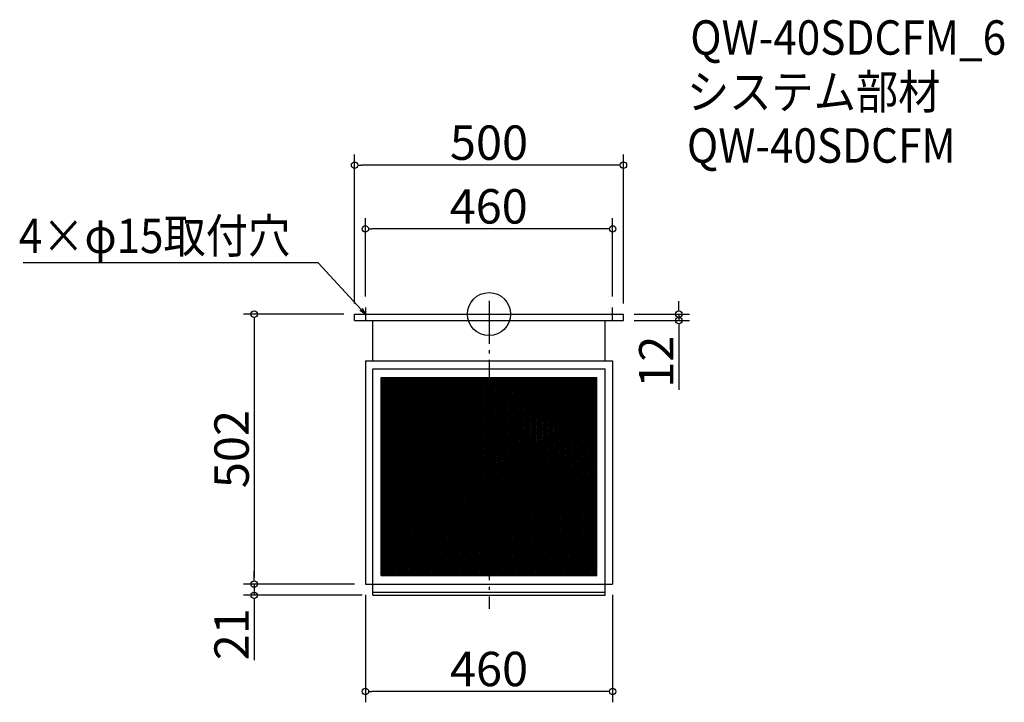
# Model space of a CAD drawing. Extents: x -59 to 1772, y 790 to 2059.
import ezdxf

# ---------------------------------------------------------------- set-up
doc = ezdxf.new("R2010")
doc.units = 0
doc.header["$LTSCALE"] = 20
doc.header["$MEASUREMENT"] = 0
doc.header["$PDMODE"] = 3
doc.header["$PDSIZE"] = -2
doc.linetypes.add('DASHDOT', pattern=[5.5, 4, -0.6, 0.3, -0.6])
doc.layers.get('0').update_dxf_attribs({"linetype": 'CONTINUOUS'})
for name, color, linetype in [('ARRANGE', 1, 'CONTINUOUS'), ('BASIS', 6, 'DASHDOT'), ('DETAIL', 5, 'CONTINUOUS'), ('ETC', 61, 'CONTINUOUS'), ('NOTE', 4, 'CONTINUOUS'), ('OUTLINE', 3, 'CONTINUOUS'), ('SIZE', 30, 'CONTINUOUS')]:
    doc.layers.add(name, color=color, linetype=linetype)
doc.styles.get("Standard").update_dxf_attribs({"font": 'SIMPLEX.shx', "width": 0.9, "height": 64, "bigfont": 'BIGFONT.shx'})

# ---------------------------------------------------------------- blocks, each defined once
blk = doc.blocks.new('_DOTBLANK')
at = {"color": 0, "linetype": 'ByBlock'}
blk.add_line((-0.5, 0), (-1, 0), dxfattribs=at)
blk.add_circle((0, 0), 0.5, dxfattribs=at)
blk = doc.blocks.new('_OPEN30')
at = {"color": 0, "linetype": 'ByBlock'}
for p, q in [((-1, 0.27), (0, 0)), ((0, 0), (-1, -0.27)), ((0, 0), (-1, 0))]:
    blk.add_line(p, q, dxfattribs=at)

msp = doc.modelspace()

# ---------------------------------------------------------------- linework, layer by layer
at = {"layer": 'ARRANGE'}
msp.add_circle((813.7, 1511.7), 40, dxfattribs=at)
msp.add_point((813.7, 1511.7), dxfattribs=at)
at = {"layer": 'BASIS'}
msp.add_line((813.7, 1536.7), (813.7, 963.7), dxfattribs=at)
at = {"layer": 'DETAIL'}
for p, q in [((563.7, 1511.7), (1063.7, 1511.7)), ((563.7, 1499.7), (563.7, 1511.7)), ((1063.7, 1499.7), (1063.7, 1511.7)), ((563.7, 1499.7), (1063.7, 1499.7)), ((597.7, 1424.7), (597.7, 1499.7)), ((597.7, 1424.7), (597.7, 1499.7)), ((1029.7, 1424.7), (1029.7, 1499.7)), ((583.7, 1424.7), (583.7, 1009.7)), ((583.7, 1424.7), (1043.7, 1424.7)), ((1043.7, 1424.7), (1043.7, 1009.7)), ((1043.7, 1424.7), (1043.7, 1424.5)), ((597.7, 988.7), (597.7, 1409.7)), ((597.7, 1409.7), (1029.7, 1409.7)), ((597.7, 1309.7), (597.7, 1409.7)), ((613.3, 1025.3), (613.3, 1394.1)), ((613.3, 1394.1), (1014.1, 1394.1)), ((613.3, 1391.2), (617.7, 1394.1)), ((613.3, 1388.2), (622.2, 1394.1)), ((613.3, 1385.2), (626.7, 1394.1)), ((613.3, 1382.2), (631.2, 1394.1)), ((613.3, 1379.2), (635.7, 1394.1)), ((613.3, 1376.2), (640.2, 1394.1)), ((613.3, 1373.2), (644.7, 1394.1)), ((613.3, 1370.2), (649.2, 1394.1)), ((613.3, 1367.2), (653.7, 1394.1)), ((613.3, 1364.2), (658.2, 1394.1)), ((613.3, 1361.2), (662.7, 1394.1)), ((613.3, 1358.2), (667.2, 1394.1)), ((613.3, 1355.2), (671.7, 1394.1)), ((613.3, 1352.2), (676.2, 1394.1)), ((613.3, 1349.2), (680.7, 1394.1)), ((613.3, 1346.2), (685.2, 1394.1)), ((613.3, 1343.2), (689.7, 1394.1)), ((613.3, 1340.2), (694.2, 1394.1)), ((613.3, 1337.2), (698.7, 1394.1)), ((613.3, 1334.2), (703.2, 1394.1)), ((613.3, 1331.2), (707.7, 1394.1)), ((613.3, 1328.2), (712.2, 1394.1)), ((613.3, 1325.2), (716.7, 1394.1)), ((613.3, 1322.2), (721.2, 1394.1)), ((613.3, 1319.2), (725.7, 1394.1)), ((613.3, 1316.2), (730.2, 1394.1)), ((613.3, 1313.2), (734.7, 1394.1)), ((613.3, 1310.2), (739.2, 1394.1)), ((613.3, 1307.2), (743.7, 1394.1)), ((613.3, 1304.2), (748.2, 1394.1)), ((613.3, 1301.2), (752.7, 1394.1)), ((613.3, 1298.2), (757.2, 1394.1)), ((613.3, 1295.2), (761.7, 1394.1)), ((613.3, 1292.2), (766.2, 1394.1)), ((613.3, 1289.2), (770.7, 1394.1)), ((613.3, 1286.2), (775.2, 1394.1)), ((613.3, 1283.2), (779.7, 1394.1)), ((613.3, 1280.2), (784.2, 1394.1)), ((613.3, 1277.2), (788.7, 1394.1)), ((613.3, 1274.2), (793.2, 1394.1)), ((613.3, 1271.2), (797.7, 1394.1)), ((613.3, 1025.3), (613.3, 1394.1)), ((613.3, 1394.1), (1014.1, 1394.1)), ((613.3, 1025.3), (613.3, 1394.1)), ((613.3, 1394.1), (1014.1, 1394.1)), ((613.3, 1392.7), (798.3, 1269.4)), ((615.6, 1394.1), (798.3, 1272.4)), ((620.1, 1394.1), (798.3, 1275.4)), ((624.6, 1394.1), (798.3, 1278.4)), ((629.1, 1394.1), (798.3, 1281.4)), ((633.6, 1394.1), (798.3, 1284.4)), ((638.1, 1394.1), (798.3, 1287.4)), ((642.6, 1394.1), (798.3, 1290.4)), ((647.1, 1394.1), (798.3, 1293.4)), ((651.6, 1394.1), (798.3, 1296.4)), ((656.1, 1394.1), (798.3, 1299.4)), ((660.6, 1394.1), (798.3, 1302.4)), ((665.1, 1394.1), (798.3, 1305.4)), ((669.6, 1394.1), (798.3, 1308.4)), ((674.1, 1394.1), (798.3, 1311.4)), ((678.6, 1394.1), (798.3, 1314.4)), ((683.1, 1394.1), (798.3, 1317.4)), ((687.6, 1394.1), (798.3, 1320.4)), ((692.1, 1394.1), (798.3, 1323.4)), ((696.6, 1394.1), (798.3, 1326.4)), ((701.1, 1394.1), (798.3, 1329.4)), ((705.6, 1394.1), (798.3, 1332.4)), ((710.1, 1394.1), (798.3, 1335.4)), ((714.6, 1394.1), (798.3, 1338.4)), ((719.1, 1394.1), (798.3, 1341.4)), ((723.6, 1394.1), (798.3, 1344.4)), ((728.1, 1394.1), (798.3, 1347.4)), ((732.6, 1394.1), (798.3, 1350.4)), ((737.1, 1394.1), (798.3, 1353.4)), ((741.6, 1394.1), (798.3, 1356.4)), ((746.1, 1394.1), (798.3, 1359.4)), ((750.6, 1394.1), (798.3, 1362.4)), ((755.1, 1394.1), (798.3, 1365.4)), ((759.6, 1394.1), (798.3, 1368.4)), ((764.1, 1394.1), (798.3, 1371.4)), ((768.6, 1394.1), (798.3, 1374.4)), ((773.1, 1394.1), (798.3, 1377.4)), ((777.6, 1394.1), (798.3, 1380.4)), ((782.1, 1394.1), (798.3, 1383.4)), ((786.6, 1394.1), (798.3, 1386.4)), ((791.1, 1394.1), (798.3, 1389.4)), ((795.6, 1394.1), (798.3, 1392.4)), ((798.3, 1391.5), (802.2, 1394.1)), ((798.3, 1388.5), (806.7, 1394.1)), ((798.3, 1385.5), (811.2, 1394.1)), ((798.3, 1382.5), (815.7, 1394.1)), ((798.3, 1379.5), (820.2, 1394.1)), ((798.3, 1376.5), (824.7, 1394.1)), ((798.3, 1373.5), (829.2, 1394.1)), ((798.3, 1370.5), (833.7, 1394.1)), ((798.3, 1367.5), (838.2, 1394.1)), ((798.3, 1364.5), (842.7, 1394.1)), ((798.3, 1361.5), (847.2, 1394.1)), ((798.3, 1358.5), (851.7, 1394.1)), ((798.3, 1355.5), (856.2, 1394.1)), ((798.3, 1352.5), (860.7, 1394.1)), ((798.3, 1349.5), (865.2, 1394.1)), ((798.3, 1346.5), (869.7, 1394.1)), ((798.3, 1343.5), (874.2, 1394.1)), ((798.3, 1340.5), (878.7, 1394.1)), ((798.3, 1337.5), (883.2, 1394.1)), ((798.3, 1334.5), (887.7, 1394.1)), ((798.3, 1331.5), (892.2, 1394.1)), ((798.3, 1328.5), (896.7, 1394.1)), ((798.3, 1325.5), (901.2, 1394.1)), ((798.3, 1322.5), (905.7, 1394.1)), ((798.3, 1319.5), (910.2, 1394.1)), ((798.3, 1316.5), (914.7, 1394.1)), ((798.3, 1313.5), (919.2, 1394.1)), ((798.3, 1310.5), (923.7, 1394.1)), ((798.3, 1307.5), (928.2, 1394.1)), ((798.3, 1304.5), (932.7, 1394.1)), ((798.3, 1301.5), (937.2, 1394.1)), ((798.3, 1298.5), (941.7, 1394.1)), ((798.3, 1295.5), (946.2, 1394.1)), ((798.3, 1292.5), (950.7, 1394.1)), ((798.3, 1289.5), (955.2, 1394.1)), ((798.3, 1286.5), (959.7, 1394.1)), ((798.3, 1283.5), (964.2, 1394.1)), ((798.3, 1280.5), (968.7, 1394.1)), ((798.3, 1277.5), (973.2, 1394.1)), ((798.3, 1274.5), (977.7, 1394.1)), ((798.3, 1271.5), (982.2, 1394.1)), ((798.3, 1268.5), (986.7, 1394.1)), ((798.3, 1265.5), (991.2, 1394.1)), ((798.3, 1262.5), (995.7, 1394.1)), ((798.3, 1259.5), (1000.2, 1394.1)), ((798.3, 1256.5), (1004.7, 1394.1)), ((798.3, 1253.5), (1009.2, 1394.1)), ((798.3, 1250.5), (1013.7, 1394.1)), ((798.3, 1392.4), (1014.1, 1248.5)), ((800.1, 1394.1), (1014.1, 1251.5)), ((804.6, 1394.1), (1014.1, 1254.5)), ((809.1, 1394.1), (1014.1, 1257.5)), ((813.6, 1394.1), (1014.1, 1260.5)), ((818.1, 1394.1), (1014.1, 1263.5)), ((822.6, 1394.1), (1014.1, 1266.5)), ((827.1, 1394.1), (1014.1, 1269.5)), ((831.6, 1394.1), (1014.1, 1272.5)), ((836.1, 1394.1), (1014.1, 1275.5)), ((840.6, 1394.1), (1014.1, 1278.5)), ((845.1, 1394.1), (1014.1, 1281.5)), ((849.6, 1394.1), (1014.1, 1284.5)), ((854.1, 1394.1), (1014.1, 1287.5)), ((858.6, 1394.1), (1014.1, 1290.5)), ((863.1, 1394.1), (1014.1, 1293.5)), ((867.6, 1394.1), (1014.1, 1296.5)), ((872.1, 1394.1), (1014.1, 1299.5)), ((876.6, 1394.1), (1014.1, 1302.5)), ((881.1, 1394.1), (1014.1, 1305.5)), ((885.6, 1394.1), (1014.1, 1308.5)), ((890.1, 1394.1), (1014.1, 1311.5)), ((894.6, 1394.1), (1014.1, 1314.5)), ((899.1, 1394.1), (1014.1, 1317.5)), ((903.6, 1394.1), (1014.1, 1320.5)), ((908.1, 1394.1), (1014.1, 1323.5)), ((912.6, 1394.1), (1014.1, 1326.5)), ((917.1, 1394.1), (1014.1, 1329.5)), ((921.6, 1394.1), (1014.1, 1332.5)), ((926.1, 1394.1), (1014.1, 1335.5)), ((930.6, 1394.1), (1014.1, 1338.5)), ((935.1, 1394.1), (1014.1, 1341.5)), ((939.6, 1394.1), (1014.1, 1344.5)), ((944.1, 1394.1), (1014.1, 1347.5)), ((948.6, 1394.1), (1014.1, 1350.5)), ((953.1, 1394.1), (1014.1, 1353.5)), ((957.6, 1394.1), (1014.1, 1356.5)), ((962.1, 1394.1), (1014.1, 1359.5)), ((966.6, 1394.1), (1014.1, 1362.5)), ((971.1, 1394.1), (1014.1, 1365.5)), ((975.6, 1394.1), (1014.1, 1368.5)), ((980.1, 1394.1), (1014.1, 1371.5)), ((984.6, 1394.1), (1014.1, 1374.5)), ((989.1, 1394.1), (1014.1, 1377.5)), ((993.6, 1394.1), (1014.1, 1380.5)), ((998.1, 1394.1), (1014.1, 1383.5)), ((1002.6, 1394.1), (1014.1, 1386.5)), ((1007.1, 1394.1), (1014.1, 1389.5)), ((1011.6, 1394.1), (1014.1, 1392.5)), ((1014.1, 1025.3), (1014.1, 1394.1)), ((1014.1, 1025.3), (1014.1, 1394.1)), ((1014.1, 1025.3), (1014.1, 1394.1)), ((1029.7, 988.7), (1029.7, 1409.7)), ((613.3, 1268.2), (798.3, 1391.5)), ((613.3, 1389.7), (798.3, 1266.4)), ((613.3, 1265.2), (798.3, 1388.5)), ((613.3, 1386.7), (798.3, 1263.4)), ((613.3, 1262.2), (798.3, 1385.5)), ((613.3, 1383.7), (798.3, 1260.4)), ((613.3, 1259.2), (798.3, 1382.5)), ((613.3, 1380.7), (798.3, 1257.4)), ((613.3, 1256.2), (798.3, 1379.5)), ((613.3, 1377.7), (798.3, 1254.4)), ((613.3, 1253.2), (798.3, 1376.5)), ((613.3, 1374.7), (798.3, 1251.4)), ((798.3, 1247.5), (1014.1, 1391.4)), ((798.3, 1389.4), (1014.1, 1245.5)), ((798.3, 1244.5), (1014.1, 1388.4)), ((798.3, 1386.4), (1014.1, 1242.5)), ((798.3, 1241.5), (1014.1, 1385.4)), ((798.3, 1383.4), (1014.1, 1239.5)), ((798.3, 1238.5), (1014.1, 1382.4)), ((798.3, 1380.4), (1014.1, 1236.5)), ((798.3, 1235.5), (1014.1, 1379.4)), ((798.3, 1377.4), (1014.1, 1233.5)), ((798.3, 1232.5), (1014.1, 1376.4)), ((798.3, 1374.4), (1014.1, 1230.5)), ((613.3, 1250.2), (798.3, 1373.5)), ((613.3, 1371.7), (798.3, 1248.4)), ((613.3, 1247.2), (798.3, 1370.5)), ((613.3, 1368.7), (798.3, 1245.4)), ((613.3, 1244.2), (798.3, 1367.5)), ((613.3, 1365.7), (798.3, 1242.4)), ((613.3, 1241.2), (798.3, 1364.5)), ((613.3, 1362.7), (798.3, 1239.4)), ((613.3, 1238.2), (798.3, 1361.5)), ((613.3, 1359.7), (798.3, 1236.4)), ((613.3, 1235.2), (798.3, 1358.5)), ((613.3, 1356.7), (798.3, 1233.4)), ((613.3, 1232.2), (798.3, 1355.5)), ((798.3, 1229.5), (1014.1, 1373.4)), ((798.3, 1371.4), (1014.1, 1227.5)), ((798.3, 1226.5), (1014.1, 1370.4)), ((798.3, 1368.4), (1014.1, 1224.5)), ((798.3, 1223.5), (1014.1, 1367.4)), ((798.3, 1365.4), (1014.1, 1221.5)), ((798.3, 1220.5), (1014.1, 1364.4)), ((798.3, 1362.4), (1014.1, 1218.5)), ((798.3, 1217.5), (1014.1, 1361.4)), ((798.3, 1359.4), (1014.1, 1215.5)), ((798.3, 1214.5), (1014.1, 1358.4)), ((798.3, 1356.4), (1014.1, 1212.5)), ((613.3, 1353.7), (798.3, 1230.4)), ((613.3, 1229.2), (798.3, 1352.5)), ((613.3, 1350.7), (798.3, 1227.4)), ((613.3, 1226.2), (798.3, 1349.5)), ((613.3, 1347.7), (798.3, 1224.4)), ((613.3, 1223.2), (798.3, 1346.5)), ((613.3, 1344.7), (798.3, 1221.4)), ((613.3, 1220.2), (798.3, 1343.5)), ((613.3, 1341.7), (798.3, 1218.4)), ((613.3, 1217.2), (798.3, 1340.5)), ((613.3, 1338.7), (798.3, 1215.4)), ((613.3, 1214.2), (798.3, 1337.5)), ((798.3, 1211.5), (1014.1, 1355.4)), ((798.3, 1353.4), (1014.1, 1209.5)), ((798.3, 1208.5), (1014.1, 1352.4)), ((798.3, 1350.4), (1014.1, 1206.5)), ((798.3, 1205.5), (1014.1, 1349.4)), ((798.3, 1347.4), (1014.1, 1203.5)), ((798.3, 1202.5), (1014.1, 1346.4)), ((798.3, 1344.4), (1014.1, 1200.5)), ((798.3, 1341.4), (1009.8, 1200.3)), ((798.3, 1338.4), (1005.3, 1200.3)), ((799.5, 1200.3), (1014.1, 1343.4)), ((804, 1200.3), (1014.1, 1340.4)), ((808.5, 1200.3), (1014.1, 1337.4)), ((613.3, 1335.7), (798.3, 1212.4)), ((613.3, 1211.2), (798.3, 1334.5)), ((613.3, 1332.7), (798.3, 1209.4)), ((613.3, 1208.2), (798.3, 1331.5)), ((613.3, 1329.7), (798.3, 1206.4)), ((613.3, 1205.2), (798.3, 1328.5)), ((613.3, 1326.7), (798.3, 1203.4)), ((613.3, 1202.2), (798.3, 1325.5)), ((613.3, 1323.7), (798.3, 1200.4)), ((613.3, 1199.2), (798.3, 1322.5)), ((613.3, 1320.7), (1014.1, 1053.5)), ((613.3, 1196.2), (798.3, 1319.5)), ((798.3, 1335.4), (1000.8, 1200.3)), ((798.3, 1332.4), (996.3, 1200.3)), ((798.3, 1329.4), (991.8, 1200.3)), ((798.3, 1326.4), (987.3, 1200.3)), ((798.3, 1323.4), (982.8, 1200.3)), ((798.3, 1320.4), (978.3, 1200.3)), ((813, 1200.3), (1014.1, 1334.4)), ((817.5, 1200.3), (1014.1, 1331.4)), ((822, 1200.3), (1014.1, 1328.4)), ((826.5, 1200.3), (1014.1, 1325.4)), ((831, 1200.3), (1014.1, 1322.4)), ((835.5, 1200.3), (1014.1, 1319.4)), ((613.3, 1317.7), (1014.1, 1050.5)), ((613.3, 1193.2), (798.3, 1316.5)), ((613.3, 1314.7), (1014.1, 1047.5)), ((613.3, 1190.2), (798.3, 1313.5)), ((613.3, 1311.7), (1014.1, 1044.5)), ((613.3, 1187.2), (798.3, 1310.5)), ((613.3, 1308.7), (1014.1, 1041.5)), ((613.3, 1184.2), (798.3, 1307.5)), ((613.3, 1305.7), (1014.1, 1038.5)), ((613.3, 1181.2), (798.3, 1304.5)), ((613.3, 1302.7), (1014.1, 1035.5)), ((613.3, 1178.2), (798.3, 1301.5)), ((798.3, 1317.4), (973.8, 1200.3)), ((798.3, 1314.4), (969.3, 1200.3)), ((798.3, 1311.4), (964.8, 1200.3)), ((798.3, 1308.4), (960.3, 1200.3)), ((798.3, 1305.4), (955.8, 1200.3)), ((798.3, 1302.4), (951.3, 1200.3)), ((840, 1200.3), (1014.1, 1316.4)), ((844.5, 1200.3), (1014.1, 1313.4)), ((849, 1200.3), (1014.1, 1310.4)), ((853.5, 1200.3), (1014.1, 1307.4)), ((858, 1200.3), (1014.1, 1304.4)), ((862.5, 1200.3), (1014.1, 1301.4)), ((613.3, 1299.7), (1014.1, 1032.5)), ((613.3, 1175.2), (798.3, 1298.5)), ((613.3, 1296.7), (1014.1, 1029.5)), ((613.3, 1172.2), (798.3, 1295.5)), ((613.3, 1293.7), (1014.1, 1026.5)), ((613.3, 1169.2), (798.3, 1292.5)), ((613.3, 1290.7), (1011.3, 1025.3)), ((613.3, 1166.2), (798.3, 1289.5)), ((613.3, 1287.7), (1006.8, 1025.3)), ((613.3, 1163.2), (798.3, 1286.5)), ((613.3, 1284.7), (1002.3, 1025.3)), ((613.3, 1160.2), (798.3, 1283.5)), ((798.3, 1299.4), (946.8, 1200.3)), ((798.3, 1296.4), (942.3, 1200.3)), ((798.3, 1293.4), (937.8, 1200.3)), ((798.3, 1290.4), (933.3, 1200.3)), ((798.3, 1287.4), (928.8, 1200.3)), ((798.3, 1284.4), (924.3, 1200.3)), ((867, 1200.3), (1014.1, 1298.4)), ((871.5, 1200.3), (1014.1, 1295.4)), ((876, 1200.3), (1014.1, 1292.4)), ((880.5, 1200.3), (1014.1, 1289.4)), ((885, 1200.3), (1014.1, 1286.4)), ((889.5, 1200.3), (1014.1, 1283.4)), ((613.3, 1281.7), (997.8, 1025.3)), ((613.3, 1157.2), (798.3, 1280.5)), ((613.3, 1278.7), (993.3, 1025.3)), ((613.3, 1154.2), (798.3, 1277.5)), ((613.3, 1275.7), (988.8, 1025.3)), ((613.3, 1151.2), (798.3, 1274.5)), ((613.3, 1272.7), (984.3, 1025.3)), ((613.3, 1148.2), (798.3, 1271.5)), ((613.3, 1269.7), (979.8, 1025.3)), ((613.3, 1145.2), (798.3, 1268.5)), ((613.3, 1266.7), (975.3, 1025.3)), ((613.3, 1142.2), (798.3, 1265.5)), ((798.3, 1281.4), (919.8, 1200.3)), ((798.3, 1278.4), (915.3, 1200.3)), ((798.3, 1275.4), (910.8, 1200.3)), ((798.3, 1272.4), (906.3, 1200.3)), ((798.3, 1269.4), (901.8, 1200.3)), ((798.3, 1266.4), (897.3, 1200.3)), ((894, 1200.3), (1014.1, 1280.4)), ((898.5, 1200.3), (1014.1, 1277.4)), ((903, 1200.3), (1014.1, 1274.4)), ((907.5, 1200.3), (1014.1, 1271.4)), ((912, 1200.3), (1014.1, 1268.4)), ((916.5, 1200.3), (1014.1, 1265.4)), ((613.3, 1263.7), (970.8, 1025.3)), ((613.3, 1139.2), (798.3, 1262.5)), ((613.3, 1260.7), (966.3, 1025.3)), ((613.3, 1136.2), (798.3, 1259.5)), ((613.3, 1257.7), (961.8, 1025.3)), ((613.3, 1133.2), (798.3, 1256.5)), ((613.3, 1254.7), (957.3, 1025.3)), ((613.3, 1130.2), (798.3, 1253.5)), ((613.3, 1251.7), (952.8, 1025.3)), ((613.3, 1127.2), (798.3, 1250.5)), ((613.3, 1248.7), (948.3, 1025.3)), ((613.3, 1124.2), (798.3, 1247.5)), ((613.3, 1245.7), (943.8, 1025.3)), ((798.3, 1263.4), (892.8, 1200.3)), ((798.3, 1260.4), (888.3, 1200.3)), ((798.3, 1257.4), (883.8, 1200.3)), ((798.3, 1254.4), (879.3, 1200.3)), ((798.3, 1251.4), (874.8, 1200.3)), ((798.3, 1248.4), (870.3, 1200.3)), ((921, 1200.3), (1014.1, 1262.4)), ((925.5, 1200.3), (1014.1, 1259.4)), ((930, 1200.3), (1014.1, 1256.4)), ((934.5, 1200.3), (1014.1, 1253.4)), ((939, 1200.3), (1014.1, 1250.4)), ((943.5, 1200.3), (1014.1, 1247.4)), ((613.3, 1121.2), (798.3, 1244.5)), ((613.3, 1242.7), (939.3, 1025.3)), ((613.3, 1118.2), (798.3, 1241.5)), ((613.3, 1239.7), (934.8, 1025.3)), ((613.3, 1115.2), (798.3, 1238.5)), ((613.3, 1236.7), (930.3, 1025.3)), ((613.3, 1112.2), (798.3, 1235.5)), ((613.3, 1233.7), (925.8, 1025.3)), ((613.3, 1109.2), (798.3, 1232.5)), ((613.3, 1230.7), (921.3, 1025.3)), ((613.3, 1106.2), (798.3, 1229.5)), ((613.3, 1227.7), (916.8, 1025.3)), ((798.3, 1245.4), (865.8, 1200.3)), ((798.3, 1242.4), (861.3, 1200.3)), ((798.3, 1239.4), (856.8, 1200.3)), ((798.3, 1236.4), (852.3, 1200.3)), ((798.3, 1233.4), (847.8, 1200.3)), ((798.3, 1230.4), (843.3, 1200.3)), ((798.3, 1227.4), (838.8, 1200.3)), ((948, 1200.3), (1014.1, 1244.4)), ((952.5, 1200.3), (1014.1, 1241.4)), ((957, 1200.3), (1014.1, 1238.4)), ((961.5, 1200.3), (1014.1, 1235.4)), ((966, 1200.3), (1014.1, 1232.4)), ((970.5, 1200.3), (1014.1, 1229.4)), ((613.3, 1103.2), (798.3, 1226.5)), ((613.3, 1224.7), (912.3, 1025.3)), ((613.3, 1100.2), (798.3, 1223.5)), ((613.3, 1221.7), (907.8, 1025.3)), ((613.3, 1097.2), (798.3, 1220.5)), ((613.3, 1218.7), (903.3, 1025.3)), ((613.3, 1094.2), (798.3, 1217.5)), ((613.3, 1215.7), (898.8, 1025.3)), ((613.3, 1091.2), (798.3, 1214.5)), ((613.3, 1212.7), (894.3, 1025.3)), ((613.3, 1088.2), (798.3, 1211.5)), ((613.3, 1209.7), (889.8, 1025.3)), ((798.3, 1224.4), (834.3, 1200.3)), ((798.3, 1221.4), (829.8, 1200.3)), ((798.3, 1218.4), (825.3, 1200.3)), ((798.3, 1215.4), (820.8, 1200.3)), ((798.3, 1212.4), (816.3, 1200.3)), ((798.3, 1209.4), (811.8, 1200.3)), ((975, 1200.3), (1014.1, 1226.4)), ((979.5, 1200.3), (1014.1, 1223.4)), ((984, 1200.3), (1014.1, 1220.4)), ((988.5, 1200.3), (1014.1, 1217.4)), ((993, 1200.3), (1014.1, 1214.4)), ((997.5, 1200.3), (1014.1, 1211.4)), ((613.3, 1085.2), (798.3, 1208.5)), ((613.3, 1206.7), (885.3, 1025.3)), ((613.3, 1082.2), (798.3, 1205.5)), ((613.3, 1203.7), (880.8, 1025.3)), ((613.3, 1079.2), (798.3, 1202.5)), ((613.3, 1200.7), (876.3, 1025.3)), ((613.3, 1076.2), (799.5, 1200.3)), ((613.3, 1073.2), (804, 1200.3)), ((613.3, 1070.2), (808.5, 1200.3)), ((613.3, 1067.2), (813, 1200.3)), ((613.3, 1064.2), (817.5, 1200.3)), ((613.3, 1061.2), (822, 1200.3)), ((613.3, 1058.2), (826.5, 1200.3)), ((613.3, 1055.2), (831, 1200.3)), ((613.3, 1052.2), (835.5, 1200.3)), ((613.3, 1049.2), (840, 1200.3)), ((613.3, 1046.2), (844.5, 1200.3)), ((613.3, 1043.2), (849, 1200.3)), ((613.3, 1040.2), (853.5, 1200.3)), ((613.3, 1037.2), (858, 1200.3)), ((613.3, 1034.2), (862.5, 1200.3)), ((613.3, 1031.2), (867, 1200.3)), ((613.3, 1028.2), (871.5, 1200.3)), ((613.3, 1197.7), (871.8, 1025.3)), ((613.3, 1194.7), (867.3, 1025.3)), ((613.3, 1191.7), (862.8, 1025.3)), ((613.5, 1025.3), (876, 1200.3)), ((618, 1025.3), (880.5, 1200.3)), ((622.5, 1025.3), (885, 1200.3)), ((627, 1025.3), (889.5, 1200.3)), ((631.5, 1025.3), (894, 1200.3)), ((636, 1025.3), (898.5, 1200.3)), ((640.5, 1025.3), (903, 1200.3)), ((645, 1025.3), (907.5, 1200.3)), ((649.5, 1025.3), (912, 1200.3)), ((654, 1025.3), (916.5, 1200.3)), ((658.5, 1025.3), (921, 1200.3)), ((663, 1025.3), (925.5, 1200.3)), ((667.5, 1025.3), (930, 1200.3)), ((672, 1025.3), (934.5, 1200.3)), ((676.5, 1025.3), (939, 1200.3)), ((681, 1025.3), (943.5, 1200.3)), ((685.5, 1025.3), (948, 1200.3)), ((690, 1025.3), (952.5, 1200.3)), ((694.5, 1025.3), (957, 1200.3)), ((699, 1025.3), (961.5, 1200.3)), ((703.5, 1025.3), (966, 1200.3)), ((708, 1025.3), (970.5, 1200.3)), ((712.5, 1025.3), (975, 1200.3)), ((717, 1025.3), (979.5, 1200.3)), ((721.5, 1025.3), (984, 1200.3)), ((726, 1025.3), (988.5, 1200.3)), ((730.5, 1025.3), (993, 1200.3)), ((735, 1025.3), (997.5, 1200.3)), ((739.5, 1025.3), (1002, 1200.3)), ((744, 1025.3), (1006.5, 1200.3)), ((748.5, 1025.3), (1011, 1200.3)), ((753, 1025.3), (1014.1, 1199.4)), ((757.5, 1025.3), (1014.1, 1196.4)), ((762, 1025.3), (1014.1, 1193.4)), ((798.3, 1206.4), (807.3, 1200.3)), ((798.3, 1203.4), (802.8, 1200.3)), ((798.3, 1200.4), (798.3, 1200.3)), ((798.3, 1200.3), (1014.1, 1056.5)), ((802.8, 1200.3), (1014.1, 1059.5)), ((807.3, 1200.3), (1014.1, 1062.5)), ((811.8, 1200.3), (1014.1, 1065.5)), ((816.3, 1200.3), (1014.1, 1068.5)), ((820.8, 1200.3), (1014.1, 1071.5)), ((825.3, 1200.3), (1014.1, 1074.5)), ((829.8, 1200.3), (1014.1, 1077.5)), ((834.3, 1200.3), (1014.1, 1080.5)), ((838.8, 1200.3), (1014.1, 1083.5)), ((843.3, 1200.3), (1014.1, 1086.5)), ((847.8, 1200.3), (1014.1, 1089.5)), ((852.3, 1200.3), (1014.1, 1092.5)), ((856.8, 1200.3), (1014.1, 1095.5)), ((861.3, 1200.3), (1014.1, 1098.5)), ((865.8, 1200.3), (1014.1, 1101.5)), ((870.3, 1200.3), (1014.1, 1104.5)), ((874.8, 1200.3), (1014.1, 1107.5)), ((879.3, 1200.3), (1014.1, 1110.5)), ((883.8, 1200.3), (1014.1, 1113.5)), ((888.3, 1200.3), (1014.1, 1116.5)), ((892.8, 1200.3), (1014.1, 1119.5)), ((897.3, 1200.3), (1014.1, 1122.5)), ((901.8, 1200.3), (1014.1, 1125.5)), ((906.3, 1200.3), (1014.1, 1128.5)), ((910.8, 1200.3), (1014.1, 1131.5)), ((915.3, 1200.3), (1014.1, 1134.5)), ((919.8, 1200.3), (1014.1, 1137.5)), ((924.3, 1200.3), (1014.1, 1140.5)), ((928.8, 1200.3), (1014.1, 1143.5)), ((933.3, 1200.3), (1014.1, 1146.5)), ((937.8, 1200.3), (1014.1, 1149.5)), ((942.3, 1200.3), (1014.1, 1152.5)), ((946.8, 1200.3), (1014.1, 1155.5)), ((951.3, 1200.3), (1014.1, 1158.5)), ((955.8, 1200.3), (1014.1, 1161.5)), ((960.3, 1200.3), (1014.1, 1164.5)), ((964.8, 1200.3), (1014.1, 1167.5)), ((969.3, 1200.3), (1014.1, 1170.5)), ((973.8, 1200.3), (1014.1, 1173.5)), ((978.3, 1200.3), (1014.1, 1176.5)), ((982.8, 1200.3), (1014.1, 1179.5)), ((987.3, 1200.3), (1014.1, 1182.5)), ((991.8, 1200.3), (1014.1, 1185.5)), ((996.3, 1200.3), (1014.1, 1188.5)), ((1000.8, 1200.3), (1014.1, 1191.5)), ((1002, 1200.3), (1014.1, 1208.4)), ((1005.3, 1200.3), (1014.1, 1194.5)), ((1006.5, 1200.3), (1014.1, 1205.4)), ((1009.8, 1200.3), (1014.1, 1197.5)), ((1011, 1200.3), (1014.1, 1202.4)), ((613.3, 1188.7), (858.3, 1025.3)), ((613.3, 1185.7), (853.8, 1025.3)), ((613.3, 1182.7), (849.3, 1025.3)), ((613.3, 1179.7), (844.8, 1025.3)), ((613.3, 1176.7), (840.3, 1025.3)), ((613.3, 1173.7), (835.8, 1025.3)), ((766.5, 1025.3), (1014.1, 1190.4)), ((771, 1025.3), (1014.1, 1187.4)), ((775.5, 1025.3), (1014.1, 1184.4)), ((780, 1025.3), (1014.1, 1181.4)), ((784.5, 1025.3), (1014.1, 1178.4)), ((789, 1025.3), (1014.1, 1175.4)), ((793.5, 1025.3), (1014.1, 1172.4)), ((613.3, 1170.7), (831.3, 1025.3)), ((613.3, 1167.7), (826.8, 1025.3)), ((613.3, 1164.7), (822.3, 1025.3)), ((613.3, 1161.7), (817.8, 1025.3)), ((613.3, 1158.7), (813.3, 1025.3)), ((613.3, 1155.7), (808.8, 1025.3)), ((798, 1025.3), (1014.1, 1169.4)), ((802.5, 1025.3), (1014.1, 1166.4)), ((807, 1025.3), (1014.1, 1163.4)), ((811.5, 1025.3), (1014.1, 1160.4)), ((816, 1025.3), (1014.1, 1157.4)), ((820.5, 1025.3), (1014.1, 1154.4)), ((613.3, 1152.7), (804.3, 1025.3)), ((613.3, 1149.7), (799.8, 1025.3)), ((613.3, 1146.7), (795.3, 1025.3)), ((613.3, 1143.7), (790.8, 1025.3)), ((613.3, 1140.7), (786.3, 1025.3)), ((613.3, 1137.7), (781.8, 1025.3)), ((825, 1025.3), (1014.1, 1151.4)), ((829.5, 1025.3), (1014.1, 1148.4)), ((834, 1025.3), (1014.1, 1145.4)), ((838.5, 1025.3), (1014.1, 1142.4)), ((843, 1025.3), (1014.1, 1139.4)), ((847.5, 1025.3), (1014.1, 1136.4)), ((613.3, 1134.7), (777.3, 1025.3)), ((613.3, 1131.7), (772.8, 1025.3)), ((613.3, 1128.7), (768.3, 1025.3)), ((613.3, 1125.7), (763.8, 1025.3)), ((613.3, 1122.7), (759.3, 1025.3)), ((613.3, 1119.7), (754.8, 1025.3)), ((852, 1025.3), (1014.1, 1133.4)), ((856.5, 1025.3), (1014.1, 1130.4)), ((861, 1025.3), (1014.1, 1127.4)), ((865.5, 1025.3), (1014.1, 1124.4)), ((870, 1025.3), (1014.1, 1121.4)), ((874.5, 1025.3), (1014.1, 1118.4)), ((613.3, 1116.7), (750.3, 1025.3)), ((613.3, 1113.7), (745.8, 1025.3)), ((613.3, 1110.7), (741.3, 1025.3)), ((613.3, 1107.7), (736.8, 1025.3)), ((613.3, 1104.7), (732.3, 1025.3)), ((613.3, 1101.7), (727.8, 1025.3)), ((879, 1025.3), (1014.1, 1115.4)), ((883.5, 1025.3), (1014.1, 1112.4)), ((888, 1025.3), (1014.1, 1109.4)), ((892.5, 1025.3), (1014.1, 1106.4)), ((897, 1025.3), (1014.1, 1103.4)), ((901.5, 1025.3), (1014.1, 1100.4)), ((613.3, 1098.7), (723.3, 1025.3)), ((613.3, 1095.7), (718.8, 1025.3)), ((613.3, 1092.7), (714.3, 1025.3)), ((613.3, 1089.7), (709.8, 1025.3)), ((613.3, 1086.7), (705.3, 1025.3)), ((613.3, 1083.7), (700.8, 1025.3)), ((906, 1025.3), (1014.1, 1097.4)), ((910.5, 1025.3), (1014.1, 1094.4)), ((915, 1025.3), (1014.1, 1091.4)), ((919.5, 1025.3), (1014.1, 1088.4)), ((924, 1025.3), (1014.1, 1085.4)), ((928.5, 1025.3), (1014.1, 1082.4)), ((613.3, 1080.7), (696.3, 1025.3)), ((613.3, 1077.7), (691.8, 1025.3)), ((613.3, 1074.7), (687.3, 1025.3)), ((613.3, 1071.7), (682.8, 1025.3)), ((613.3, 1068.7), (678.3, 1025.3)), ((613.3, 1065.7), (673.8, 1025.3)), ((613.3, 1062.7), (669.3, 1025.3)), ((933, 1025.3), (1014.1, 1079.4)), ((937.5, 1025.3), (1014.1, 1076.4)), ((942, 1025.3), (1014.1, 1073.4)), ((946.5, 1025.3), (1014.1, 1070.4)), ((951, 1025.3), (1014.1, 1067.4)), ((955.5, 1025.3), (1014.1, 1064.4)), ((613.3, 1059.7), (664.8, 1025.3)), ((613.3, 1056.7), (660.3, 1025.3)), ((613.3, 1053.7), (655.8, 1025.3)), ((613.3, 1050.7), (651.3, 1025.3)), ((613.3, 1047.7), (646.8, 1025.3)), ((613.3, 1044.7), (642.3, 1025.3)), ((960, 1025.3), (1014.1, 1061.4)), ((964.5, 1025.3), (1014.1, 1058.4)), ((969, 1025.3), (1014.1, 1055.4)), ((973.5, 1025.3), (1014.1, 1052.4)), ((978, 1025.3), (1014.1, 1049.4)), ((982.5, 1025.3), (1014.1, 1046.4)), ((613.3, 1041.7), (637.8, 1025.3)), ((613.3, 1038.7), (633.3, 1025.3)), ((613.3, 1035.7), (628.8, 1025.3)), ((613.3, 1032.7), (624.3, 1025.3)), ((613.3, 1029.7), (619.8, 1025.3)), ((613.3, 1026.7), (615.3, 1025.3)), ((987, 1025.3), (1014.1, 1043.4)), ((991.5, 1025.3), (1014.1, 1040.4)), ((996, 1025.3), (1014.1, 1037.4)), ((1000.5, 1025.3), (1014.1, 1034.4)), ((1005, 1025.3), (1014.1, 1031.4)), ((1009.5, 1025.3), (1014.1, 1028.4)), ((583.7, 1009.7), (1029.7, 1009.7)), ((613.3, 1025.3), (1014.1, 1025.3)), ((613.3, 1025.3), (1014.1, 1025.3)), ((613.3, 1025.3), (1014.1, 1025.3)), ((897.7, 1009.7), (1043.7, 1009.7)), ((1014, 1025.3), (1014.1, 1025.4)), ((597.7, 994.7), (1029.7, 994.7)), ((597.7, 988.7), (1029.7, 988.7))]:
    msp.add_line(p, q, dxfattribs=at)
at = {"layer": 'NOTE'}
for p, q in [((583.7, 1524.2), (583.7, 1499.2)), ((1043.7, 1499.2), (1043.7, 1524.2)), ((571.2, 1511.7), (596.2, 1511.7)), ((1031.2, 1511.7), (1056.2, 1511.7))]:
    msp.add_line(p, q, dxfattribs=at)
msp.add_lwpolyline([(575.6, 1520.6), (495.8, 1607.3), (-52.8, 1607.3)], dxfattribs=at)
at = {"layer": 'OUTLINE'}
for p, q in [((563.7, 1499.7), (563.7, 1511.7)), ((563.7, 1511.7), (1063.7, 1511.7)), ((1063.7, 1499.7), (1063.7, 1511.7)), ((563.7, 1499.7), (1063.7, 1499.7)), ((597.7, 1424.7), (597.7, 1499.7)), ((597.7, 1424.7), (597.7, 1499.7)), ((1029.7, 1424.7), (1029.7, 1499.7)), ((583.7, 1424.7), (583.7, 1009.7)), ((583.7, 1424.7), (1043.7, 1424.7)), ((1043.7, 1424.7), (1043.7, 1424.5)), ((1043.7, 1424.7), (1043.7, 1009.7)), ((1043.7, 1424.7), (1043.7, 1424.5)), ((597.7, 988.7), (597.7, 1409.7)), ((597.7, 1409.7), (1029.7, 1409.7)), ((597.7, 1309.7), (597.7, 1409.7)), ((1029.7, 988.7), (1029.7, 1409.7)), ((583.7, 1009.7), (1029.7, 1009.7)), ((897.7, 1009.7), (1043.7, 1009.7)), ((597.7, 994.7), (1029.7, 994.7)), ((597.7, 988.7), (1029.7, 988.7))]:
    msp.add_line(p, q, dxfattribs=at)
at = {"layer": 'SIZE'}
for p, q in [((563.7, 1531.7), (563.7, 1808.6)), ((1063.7, 1531.7), (1063.7, 1808.6)), ((1051.7, 1788.6), (575.7, 1788.6)), ((583.7, 1544.2), (583.7, 1690.1)), ((1043.7, 1544.2), (1043.7, 1690.1)), ((1031.7, 1670.1), (595.7, 1670.1)), ((1166.8, 1523.7), (1166.8, 1535.7)), ((543.7, 1511.7), (356.8, 1511.7)), ((1083.7, 1511.7), (1186.8, 1511.7)), ((1166.8, 1511.7), (1166.8, 1499.7)), ((376.8, 1499.7), (376.8, 1021.7)), ((1083.7, 1499.7), (1186.8, 1499.7)), ((1166.8, 1487.7), (1166.8, 1370.7)), ((376.8, 1021.7), (376.8, 1033.7)), ((563.7, 1009.7), (356.8, 1009.7)), ((563.7, 1009.7), (356.8, 1009.7)), ((376.8, 1009.7), (376.8, 988.7)), ((583.7, 989.7), (583.7, 789.7)), ((1043.7, 989.7), (1043.7, 789.7)), ((577.7, 988.7), (356.8, 988.7)), ((376.8, 976.7), (376.8, 867.9)), ((1031.7, 809.7), (595.7, 809.7))]:
    msp.add_line(p, q, dxfattribs=at)

# ---------------------------------------------------------------- block references
at = {"layer": 'NOTE', "xscale": 11.99999999999906, "yscale": 12, "zscale": 12, "rotation": 312.6090116116846}
msp.add_blockref('_OPEN30', (583.7, 1511.7), dxfattribs=at)
at = {"layer": 'SIZE', "xscale": 12, "yscale": 12, "zscale": 12}
for p, rotation in [((563.7, 1788.6), 180), ((583.7, 1670.1), 180), ((1166.8, 1511.7), 270), ((376.8, 1511.7), 90), ((1166.8, 1499.7), 90), ((376.8, 1009.7), 270), ((376.8, 1009.7), 270), ((376.8, 988.7), 90), ((583.7, 809.7), 180)]:
    msp.add_blockref('_DOTBLANK', p, dxfattribs=dict(at, rotation=rotation))
for p in [(1063.7, 1788.6), (1043.7, 1670.1), (1043.7, 809.7)]:
    msp.add_blockref('_DOTBLANK', p, dxfattribs=at)

# ---------------------------------------------------------------- texts
at = {"layer": 'ETC', "width": 0.9}
for s, p in [('QW-40SDCFM_6', (1188.1, 1994.2)), ('システム部材', (1181.9, 1893.3)), ('QW-40SDCFM', (1181.9, 1793.3))]:
    msp.add_text(s, height=64, dxfattribs=at).set_placement(p)
at = {"layer": 'NOTE', "width": 0.9}
msp.add_text('4×φ15取付穴', height=64, dxfattribs=at).set_placement((-61, 1625.3))
at = {"layer": 'SIZE', "char_height": 64, "attachment_point": 5}
for s, insert in [('\\A1;500', (813.7, 1830.6)), ('\\A1;460', (813.1, 1712.1)), ('\\A1;460', (813.7, 851.7))]:
    msp.add_mtext(s, dxfattribs=dict(at, insert=insert))
at = {"layer": 'SIZE', "char_height": 64, "attachment_point": 5, "rotation": 90}
for s, insert in [('\\A1;12', (1124.8, 1423.2)), ('\\A1;502', (334.8, 1260.7)), ('\\A1;21', (334.8, 916.3))]:
    msp.add_mtext(s, dxfattribs=dict(at, insert=insert))

doc.saveas('drawing.dxf')
